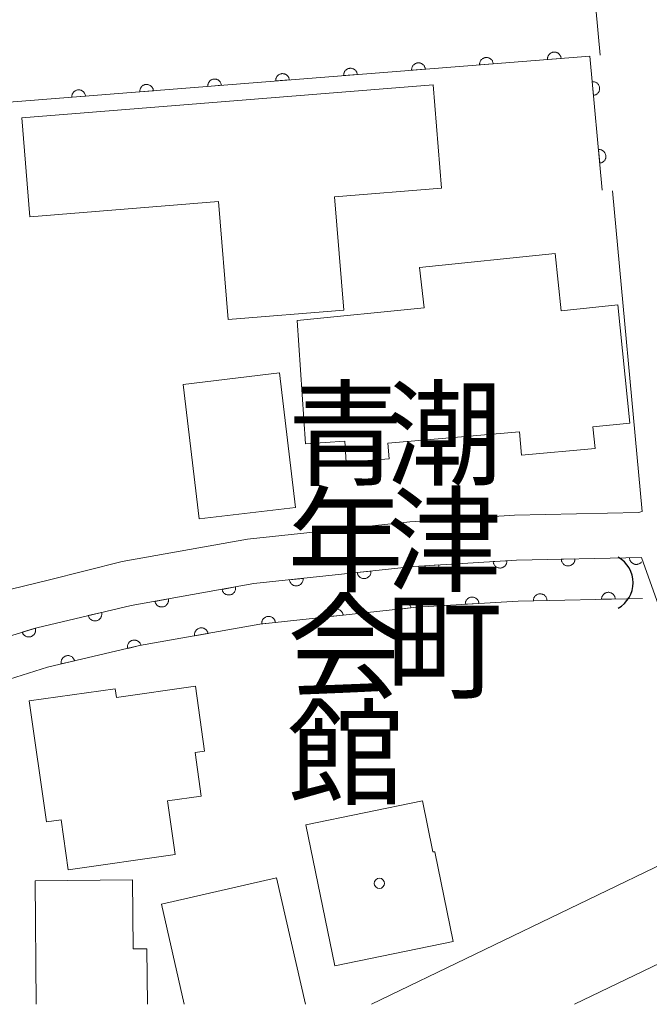
# Model space of a CAD drawing. Units: millimetres. Extents: x -74000 to -72000, y 39000 to 40500.
# Drawn here: x -72767 to -72720, y 39000 to 39072 of the extents above; entities that cross this region are included whole.
import ezdxf

# ---------------------------------------------------------------- set-up
doc = ezdxf.new("R2010")
doc.units = ezdxf.units.MM
for name, color, linetype, lineweight in [('210100_道路縁（街区線）', 7, 'Continuous', 15), ('300100_普通建物', 7, 'Continuous', 15), ('421906_坑口（真形）', 7, 'Continuous', 30), ('611000_被覆(直)', 7, 'Continuous', 20), ('813100_建物の名称', 7, 'Continuous', 0), ('819900_指示点', 7, 'Continuous', 0)]:
    doc.layers.add(name, color=color, linetype=linetype, lineweight=lineweight)
doc.styles.add('Style-Kanji', font='txt')

msp = doc.modelspace()

# ---------------------------------------------------------------- linework, layer by layer
at = {"layer": '210100_道路縁（街区線）', "flags": 128}
for points in [[(-72723.96, 39069.65), (-72729.94, 39134.72), (-72730.47, 39136.37), (-72731.68, 39137.24), (-72733.47, 39137.54), (-72749.7, 39132.86), (-72755.25, 39131.88), (-72757.67, 39131.68), (-72760.72, 39130.76), (-72768.27, 39128.5)], [(-72768.27, 39030.22), (-72768.1, 39030.24), (-72764.44, 39031.12), (-72759.02, 39032.49), (-72749.82, 39034.14), (-72737.93, 39035.42), (-72730.24, 39035.89), (-72721.15, 39036.09), (-72720.89, 39036.16), (-72723.05, 39059.69)], [(-72740.72, 39000), (-72717.93, 39011.03), (-72716.72, 39012.8), (-72719.68, 39029.3), (-72720.93, 39032.79)], [(-72711.86, 39000), (-72713.03, 39003.55), (-72715.29, 39004.2), (-72717.66, 39003.94), (-72725.84, 39000)]]:
    msp.add_lwpolyline(points, dxfattribs=at)
at = {"layer": '300100_普通建物', "flags": 128}
for points in [[(-72736.21, 39067.48), (-72735.6, 39059.89), (-72743.44, 39059.25), (-72742.77, 39050.94), (-72751.25, 39050.26), (-72751.95, 39058.91), (-72765.79, 39057.8), (-72766.37, 39065.05), (-72736.21, 39067.48)], [(-72746.18, 39050.18), (-72745.57, 39041.14), (-72742.69, 39041.34), (-72742.59, 39039.79), (-72739.43, 39040.03), (-72739.53, 39041.18), (-72729.88, 39042.02), (-72729.73, 39040.29), (-72724.32, 39040.79), (-72724.49, 39042.39), (-72721.79, 39042.65), (-72722.67, 39051.33), (-72726.83, 39050.89), (-72727.26, 39055.11), (-72737.2, 39054.08), (-72736.88, 39051.11), (-72746.18, 39050.18)], [(-72754.55, 39045.49), (-72747.49, 39046.34), (-72746.3, 39036.47), (-72753.38, 39035.62), (-72754.55, 39045.49)], [(-72765.83, 39022.26), (-72759.53, 39023.16), (-72759.43, 39022.51), (-72753.65, 39023.34), (-72752.97, 39018.57), (-72753.67, 39018.47), (-72753.22, 39015.28), (-72755.69, 39014.93), (-72755.13, 39010.99), (-72762.98, 39009.88), (-72763.5, 39013.54), (-72764.57, 39013.39), (-72765.83, 39022.26)], [(-72745.55, 39013.18), (-72736.99, 39014.93), (-72736.23, 39011.18), (-72736.09, 39011.2), (-72734.74, 39004.61), (-72743.43, 39002.83), (-72745.55, 39013.18)], [(-72765.41, 39009.07), (-72758.27, 39009.13), (-72758.22, 39004.07), (-72757.21, 39004.08), (-72757.17, 39000)], [(-72765.33, 39000), (-72765.41, 39009.07)], [(-72754.46, 39000), (-72756.14, 39007.35), (-72747.69, 39009.28), (-72745.57, 39000)]]:
    msp.add_lwpolyline(points, dxfattribs=at)
at = {"layer": '421906_坑口（真形）'}
msp.add_arc((-72723.7125, 39030.9395), 2.165048, 299.999272, 60.000728, dxfattribs=at)
at = {"layer": '611000_被覆(直)', "flags": 128}
for points in [[(-72726.821, 39069.423), (-72726.827, 39069.467), (-72726.836, 39069.509), (-72726.849, 39069.55), (-72726.865, 39069.591), (-72726.885, 39069.63), (-72726.908, 39069.667), (-72726.934, 39069.702), (-72726.963, 39069.734), (-72726.995, 39069.764), (-72727.03, 39069.791), (-72727.066, 39069.815), (-72727.105, 39069.835), (-72727.145, 39069.852), (-72727.187, 39069.866), (-72727.23, 39069.875), (-72727.272, 39069.881), (-72727.315, 39069.883), (-72727.359, 39069.882), (-72727.403, 39069.876), (-72727.446, 39069.867), (-72727.487, 39069.855), (-72727.528, 39069.838), (-72727.566, 39069.818), (-72727.603, 39069.795), (-72727.638, 39069.769), (-72727.67, 39069.74), (-72727.701, 39069.708), (-72727.727, 39069.673), (-72727.751, 39069.637), (-72727.771, 39069.598), (-72727.788, 39069.558), (-72727.802, 39069.517), (-72727.812, 39069.474), (-72727.817, 39069.431), (-72727.82, 39069.388), (-72727.818, 39069.344)], [(-72723.81, 39059.74), (-72724.72, 39069.59), (-72768.27, 39066.13)], [(-72736.79, 39068.631), (-72736.795, 39068.675), (-72736.805, 39068.717), (-72736.817, 39068.758), (-72736.833, 39068.799), (-72736.854, 39068.838), (-72736.877, 39068.875), (-72736.902, 39068.91), (-72736.932, 39068.942), (-72736.964, 39068.972), (-72736.999, 39068.999), (-72737.035, 39069.023), (-72737.074, 39069.043), (-72737.114, 39069.06), (-72737.155, 39069.074), (-72737.198, 39069.083), (-72737.241, 39069.089), (-72737.284, 39069.091), (-72737.328, 39069.09), (-72737.372, 39069.084), (-72737.414, 39069.075), (-72737.455, 39069.063), (-72737.496, 39069.046), (-72737.535, 39069.026), (-72737.572, 39069.003), (-72737.607, 39068.977), (-72737.639, 39068.948), (-72737.669, 39068.916), (-72737.696, 39068.881), (-72737.72, 39068.845), (-72737.74, 39068.806), (-72737.757, 39068.766), (-72737.771, 39068.725), (-72737.78, 39068.682), (-72737.786, 39068.639), (-72737.788, 39068.596), (-72737.787, 39068.552)], [(-72731.806, 39069.027), (-72731.811, 39069.071), (-72731.821, 39069.113), (-72731.833, 39069.154), (-72731.849, 39069.195), (-72731.869, 39069.234), (-72731.892, 39069.271), (-72731.918, 39069.306), (-72731.948, 39069.338), (-72731.979, 39069.368), (-72732.014, 39069.395), (-72732.051, 39069.419), (-72732.089, 39069.439), (-72732.13, 39069.456), (-72732.171, 39069.47), (-72732.214, 39069.479), (-72732.256, 39069.485), (-72732.3, 39069.487), (-72732.344, 39069.486), (-72732.387, 39069.48), (-72732.43, 39069.471), (-72732.471, 39069.459), (-72732.512, 39069.442), (-72732.55, 39069.422), (-72732.588, 39069.399), (-72732.623, 39069.373), (-72732.654, 39069.344), (-72732.685, 39069.312), (-72732.711, 39069.277), (-72732.736, 39069.241), (-72732.756, 39069.202), (-72732.772, 39069.162), (-72732.786, 39069.121), (-72732.796, 39069.078), (-72732.802, 39069.035), (-72732.804, 39068.992), (-72732.803, 39068.948)], [(-72732.803, 39068.948), (-72731.806, 39069.027)], [(-72727.818, 39069.344), (-72726.821, 39069.423)], [(-72746.759, 39067.839), (-72746.764, 39067.883), (-72746.773, 39067.925), (-72746.786, 39067.966), (-72746.802, 39068.007), (-72746.822, 39068.046), (-72746.845, 39068.083), (-72746.871, 39068.118), (-72746.901, 39068.15), (-72746.932, 39068.18), (-72746.967, 39068.207), (-72747.003, 39068.231), (-72747.042, 39068.251), (-72747.083, 39068.268), (-72747.124, 39068.282), (-72747.167, 39068.291), (-72747.209, 39068.297), (-72747.253, 39068.299), (-72747.297, 39068.298), (-72747.34, 39068.292), (-72747.383, 39068.283), (-72747.424, 39068.271), (-72747.465, 39068.254), (-72747.503, 39068.234), (-72747.541, 39068.211), (-72747.576, 39068.185), (-72747.607, 39068.156), (-72747.638, 39068.124), (-72747.664, 39068.089), (-72747.688, 39068.053), (-72747.708, 39068.014), (-72747.725, 39067.974), (-72747.739, 39067.933), (-72747.749, 39067.89), (-72747.754, 39067.847), (-72747.757, 39067.804), (-72747.755, 39067.76)], [(-72741.774, 39068.235), (-72741.78, 39068.279), (-72741.789, 39068.321), (-72741.801, 39068.362), (-72741.818, 39068.403), (-72741.838, 39068.442), (-72741.861, 39068.479), (-72741.887, 39068.514), (-72741.916, 39068.546), (-72741.948, 39068.576), (-72741.983, 39068.603), (-72742.019, 39068.627), (-72742.058, 39068.647), (-72742.098, 39068.664), (-72742.14, 39068.678), (-72742.182, 39068.687), (-72742.225, 39068.693), (-72742.268, 39068.695), (-72742.312, 39068.694), (-72742.356, 39068.688), (-72742.398, 39068.679), (-72742.44, 39068.667), (-72742.48, 39068.65), (-72742.519, 39068.63), (-72742.556, 39068.607), (-72742.591, 39068.581), (-72742.623, 39068.552), (-72742.654, 39068.52), (-72742.68, 39068.485), (-72742.704, 39068.449), (-72742.724, 39068.41), (-72742.741, 39068.37), (-72742.755, 39068.329), (-72742.764, 39068.286), (-72742.77, 39068.243), (-72742.773, 39068.2), (-72742.771, 39068.156)], [(-72737.787, 39068.552), (-72736.79, 39068.631)], [(-72751.743, 39067.443), (-72751.748, 39067.487), (-72751.758, 39067.529), (-72751.77, 39067.57), (-72751.786, 39067.611), (-72751.806, 39067.65), (-72751.829, 39067.687), (-72751.855, 39067.722), (-72751.885, 39067.754), (-72751.916, 39067.784), (-72751.952, 39067.811), (-72751.988, 39067.835), (-72752.026, 39067.855), (-72752.067, 39067.872), (-72752.108, 39067.886), (-72752.151, 39067.895), (-72752.194, 39067.901), (-72752.237, 39067.903), (-72752.281, 39067.902), (-72752.325, 39067.896), (-72752.367, 39067.887), (-72752.408, 39067.875), (-72752.449, 39067.858), (-72752.488, 39067.838), (-72752.525, 39067.815), (-72752.56, 39067.789), (-72752.592, 39067.76), (-72752.622, 39067.728), (-72752.649, 39067.693), (-72752.673, 39067.657), (-72752.693, 39067.618), (-72752.71, 39067.578), (-72752.723, 39067.537), (-72752.733, 39067.494), (-72752.739, 39067.451), (-72752.741, 39067.408), (-72752.74, 39067.364)], [(-72747.755, 39067.76), (-72746.759, 39067.839)], [(-72742.771, 39068.156), (-72741.774, 39068.235)], [(-72724.454, 39066.71), (-72724.41, 39066.716), (-72724.368, 39066.726), (-72724.327, 39066.739), (-72724.286, 39066.756), (-72724.248, 39066.777), (-72724.211, 39066.8), (-72724.176, 39066.826), (-72724.145, 39066.856), (-72724.115, 39066.888), (-72724.089, 39066.924), (-72724.065, 39066.96), (-72724.046, 39066.999), (-72724.029, 39067.04), (-72724.016, 39067.081), (-72724.007, 39067.124), (-72724.002, 39067.167), (-72724, 39067.21), (-72724.002, 39067.254), (-72724.008, 39067.298), (-72724.018, 39067.34), (-72724.031, 39067.381), (-72724.048, 39067.422), (-72724.068, 39067.46), (-72724.092, 39067.497), (-72724.118, 39067.532), (-72724.148, 39067.563), (-72724.18, 39067.593), (-72724.216, 39067.619), (-72724.252, 39067.643), (-72724.291, 39067.662), (-72724.332, 39067.679), (-72724.373, 39067.692), (-72724.416, 39067.701), (-72724.459, 39067.706), (-72724.502, 39067.708), (-72724.546, 39067.706)], [(-72724.546, 39067.706), (-72724.454, 39066.71)], [(-72761.711, 39066.651), (-72761.717, 39066.695), (-72761.726, 39066.737), (-72761.739, 39066.778), (-72761.755, 39066.819), (-72761.775, 39066.858), (-72761.798, 39066.895), (-72761.824, 39066.93), (-72761.854, 39066.962), (-72761.885, 39066.992), (-72761.92, 39067.019), (-72761.956, 39067.043), (-72761.995, 39067.063), (-72762.035, 39067.08), (-72762.077, 39067.094), (-72762.12, 39067.103), (-72762.162, 39067.109), (-72762.205, 39067.111), (-72762.25, 39067.11), (-72762.293, 39067.104), (-72762.336, 39067.095), (-72762.377, 39067.083), (-72762.418, 39067.066), (-72762.456, 39067.046), (-72762.493, 39067.023), (-72762.528, 39066.997), (-72762.56, 39066.968), (-72762.591, 39066.936), (-72762.617, 39066.901), (-72762.641, 39066.865), (-72762.661, 39066.826), (-72762.678, 39066.786), (-72762.692, 39066.745), (-72762.702, 39066.702), (-72762.707, 39066.659), (-72762.71, 39066.616), (-72762.708, 39066.572)], [(-72756.727, 39067.047), (-72756.733, 39067.091), (-72756.742, 39067.133), (-72756.754, 39067.174), (-72756.771, 39067.215), (-72756.791, 39067.254), (-72756.814, 39067.291), (-72756.84, 39067.326), (-72756.869, 39067.358), (-72756.901, 39067.388), (-72756.936, 39067.415), (-72756.972, 39067.439), (-72757.011, 39067.459), (-72757.051, 39067.476), (-72757.092, 39067.49), (-72757.135, 39067.499), (-72757.178, 39067.505), (-72757.221, 39067.507), (-72757.265, 39067.506), (-72757.309, 39067.5), (-72757.351, 39067.491), (-72757.392, 39067.479), (-72757.433, 39067.462), (-72757.472, 39067.442), (-72757.509, 39067.419), (-72757.544, 39067.393), (-72757.576, 39067.364), (-72757.607, 39067.332), (-72757.633, 39067.297), (-72757.657, 39067.261), (-72757.677, 39067.222), (-72757.694, 39067.182), (-72757.708, 39067.141), (-72757.717, 39067.098), (-72757.723, 39067.055), (-72757.726, 39067.012), (-72757.724, 39066.968)], [(-72757.724, 39066.968), (-72756.727, 39067.047)], [(-72752.74, 39067.364), (-72751.743, 39067.443)], [(-72762.708, 39066.572), (-72761.711, 39066.651)], [(-72723.994, 39061.732), (-72723.95, 39061.738), (-72723.908, 39061.747), (-72723.867, 39061.76), (-72723.826, 39061.777), (-72723.788, 39061.798), (-72723.751, 39061.821), (-72723.716, 39061.848), (-72723.685, 39061.878), (-72723.655, 39061.909), (-72723.629, 39061.945), (-72723.605, 39061.981), (-72723.586, 39062.02), (-72723.569, 39062.061), (-72723.556, 39062.102), (-72723.547, 39062.145), (-72723.542, 39062.188), (-72723.54, 39062.231), (-72723.542, 39062.275), (-72723.548, 39062.319), (-72723.558, 39062.361), (-72723.571, 39062.402), (-72723.588, 39062.443), (-72723.608, 39062.481), (-72723.632, 39062.518), (-72723.658, 39062.553), (-72723.688, 39062.584), (-72723.72, 39062.614), (-72723.756, 39062.64), (-72723.792, 39062.664), (-72723.831, 39062.684), (-72723.872, 39062.7), (-72723.913, 39062.713), (-72723.956, 39062.722), (-72723.999, 39062.727), (-72724.042, 39062.729), (-72724.086, 39062.727)], [(-72724.086, 39062.727), (-72723.994, 39061.732)], [(-72768.27, 39026.77), (-72767.91, 39026.82), (-72765.28, 39027.64), (-72758.35, 39029.26), (-72749.35, 39030.87), (-72737.65, 39032.13), (-72730.1, 39032.59), (-72720.93, 39032.79)], [(-72735.799, 39032.243), (-72736.797, 39032.182)], [(-72736.797, 39032.182), (-72736.793, 39032.138), (-72736.784, 39032.096), (-72736.772, 39032.054), (-72736.757, 39032.013), (-72736.738, 39031.974), (-72736.715, 39031.936), (-72736.69, 39031.901), (-72736.661, 39031.869), (-72736.63, 39031.837), (-72736.595, 39031.811), (-72736.56, 39031.786), (-72736.521, 39031.765), (-72736.481, 39031.747), (-72736.44, 39031.733), (-72736.398, 39031.722), (-72736.355, 39031.716), (-72736.312, 39031.713), (-72736.268, 39031.713), (-72736.224, 39031.718), (-72736.181, 39031.727), (-72736.14, 39031.738), (-72736.099, 39031.754), (-72736.06, 39031.773), (-72736.022, 39031.795), (-72735.987, 39031.821), (-72735.954, 39031.85), (-72735.923, 39031.881), (-72735.896, 39031.915), (-72735.871, 39031.951), (-72735.851, 39031.989), (-72735.833, 39032.029), (-72735.819, 39032.07), (-72735.808, 39032.113), (-72735.802, 39032.155), (-72735.798, 39032.199), (-72735.799, 39032.243)], [(-72730.808, 39032.547), (-72731.807, 39032.486)], [(-72731.807, 39032.486), (-72731.802, 39032.442), (-72731.793, 39032.4), (-72731.782, 39032.358), (-72731.766, 39032.317), (-72731.747, 39032.278), (-72731.724, 39032.241), (-72731.699, 39032.205), (-72731.67, 39032.173), (-72731.639, 39032.142), (-72731.605, 39032.115), (-72731.569, 39032.09), (-72731.531, 39032.069), (-72731.491, 39032.051), (-72731.45, 39032.037), (-72731.407, 39032.026), (-72731.364, 39032.02), (-72731.321, 39032.017), (-72731.277, 39032.017), (-72731.233, 39032.022), (-72731.191, 39032.031), (-72731.149, 39032.042), (-72731.108, 39032.058), (-72731.069, 39032.077), (-72731.032, 39032.099), (-72730.996, 39032.125), (-72730.964, 39032.154), (-72730.933, 39032.185), (-72730.906, 39032.219), (-72730.881, 39032.255), (-72730.86, 39032.293), (-72730.842, 39032.333), (-72730.828, 39032.374), (-72730.817, 39032.417), (-72730.811, 39032.46), (-72730.808, 39032.503), (-72730.808, 39032.547)], [(-72725.811, 39032.684), (-72726.81, 39032.662)], [(-72726.81, 39032.662), (-72726.808, 39032.618), (-72726.801, 39032.575), (-72726.791, 39032.533), (-72726.777, 39032.491), (-72726.759, 39032.452), (-72726.738, 39032.413), (-72726.714, 39032.377), (-72726.686, 39032.343), (-72726.657, 39032.311), (-72726.623, 39032.283), (-72726.589, 39032.256), (-72726.551, 39032.234), (-72726.512, 39032.215), (-72726.471, 39032.199), (-72726.429, 39032.187), (-72726.387, 39032.179), (-72726.344, 39032.174), (-72726.3, 39032.173), (-72726.256, 39032.176), (-72726.213, 39032.183), (-72726.171, 39032.193), (-72726.129, 39032.206), (-72726.09, 39032.224), (-72726.051, 39032.245), (-72726.015, 39032.269), (-72725.981, 39032.297), (-72725.949, 39032.326), (-72725.921, 39032.36), (-72725.894, 39032.395), (-72725.872, 39032.432), (-72725.853, 39032.472), (-72725.837, 39032.512), (-72725.825, 39032.554), (-72725.817, 39032.596), (-72725.812, 39032.64), (-72725.811, 39032.684)], [(-72720.93, 39032.79), (-72721.812, 39032.771)], [(-72721.812, 39032.771), (-72721.809, 39032.727), (-72721.802, 39032.684), (-72721.792, 39032.642), (-72721.778, 39032.6), (-72721.76, 39032.561), (-72721.739, 39032.522), (-72721.715, 39032.486), (-72721.688, 39032.452), (-72721.658, 39032.42), (-72721.624, 39032.392), (-72721.59, 39032.366), (-72721.552, 39032.343), (-72721.513, 39032.324), (-72721.472, 39032.308), (-72721.43, 39032.296), (-72721.388, 39032.288), (-72721.345, 39032.283), (-72721.301, 39032.282), (-72721.257, 39032.285), (-72721.214, 39032.292), (-72721.172, 39032.302), (-72721.131, 39032.316), (-72721.091, 39032.333), (-72721.052, 39032.354), (-72721.016, 39032.378), (-72720.982, 39032.406), (-72720.95, 39032.435), (-72720.923, 39032.468)], [(-72740.778, 39031.793), (-72741.772, 39031.686)], [(-72741.772, 39031.686), (-72741.765, 39031.643), (-72741.755, 39031.6), (-72741.741, 39031.56), (-72741.724, 39031.519), (-72741.703, 39031.481), (-72741.678, 39031.445), (-72741.652, 39031.41), (-72741.621, 39031.379), (-72741.589, 39031.35), (-72741.553, 39031.324), (-72741.516, 39031.301), (-72741.477, 39031.282), (-72741.436, 39031.267), (-72741.394, 39031.254), (-72741.351, 39031.246), (-72741.309, 39031.241), (-72741.265, 39031.24), (-72741.221, 39031.243), (-72741.178, 39031.249), (-72741.136, 39031.26), (-72741.095, 39031.273), (-72741.054, 39031.291), (-72741.016, 39031.312), (-72740.98, 39031.336), (-72740.945, 39031.363), (-72740.915, 39031.393), (-72740.885, 39031.426), (-72740.86, 39031.461), (-72740.836, 39031.498), (-72740.817, 39031.537), (-72740.802, 39031.578), (-72740.789, 39031.62), (-72740.781, 39031.663), (-72740.776, 39031.706), (-72740.775, 39031.749), (-72740.778, 39031.793)], [(-72745.749, 39031.258), (-72746.743, 39031.151)], [(-72746.743, 39031.151), (-72746.736, 39031.107), (-72746.726, 39031.065), (-72746.712, 39031.024), (-72746.695, 39030.984), (-72746.674, 39030.946), (-72746.65, 39030.909), (-72746.623, 39030.875), (-72746.592, 39030.844), (-72746.56, 39030.814), (-72746.524, 39030.789), (-72746.487, 39030.766), (-72746.448, 39030.747), (-72746.407, 39030.731), (-72746.366, 39030.719), (-72746.323, 39030.71), (-72746.28, 39030.706), (-72746.236, 39030.704), (-72746.192, 39030.707), (-72746.149, 39030.714), (-72746.107, 39030.724), (-72746.066, 39030.738), (-72746.026, 39030.755), (-72745.988, 39030.776), (-72745.951, 39030.801), (-72745.917, 39030.827), (-72745.886, 39030.858), (-72745.856, 39030.89), (-72745.831, 39030.926), (-72745.808, 39030.963), (-72745.789, 39031.002), (-72745.773, 39031.043), (-72745.76, 39031.085), (-72745.752, 39031.128), (-72745.747, 39031.17), (-72745.746, 39031.214), (-72745.749, 39031.258)], [(-72750.706, 39030.627), (-72751.691, 39030.451)], [(-72751.691, 39030.451), (-72751.681, 39030.408), (-72751.668, 39030.367), (-72751.651, 39030.327), (-72751.631, 39030.288), (-72751.607, 39030.252), (-72751.581, 39030.217), (-72751.552, 39030.185), (-72751.519, 39030.156), (-72751.485, 39030.128), (-72751.447, 39030.106), (-72751.409, 39030.085), (-72751.369, 39030.069), (-72751.327, 39030.056), (-72751.284, 39030.047), (-72751.241, 39030.041), (-72751.198, 39030.04), (-72751.154, 39030.041), (-72751.111, 39030.047), (-72751.068, 39030.057), (-72751.026, 39030.07), (-72750.987, 39030.087), (-72750.948, 39030.107), (-72750.911, 39030.131), (-72750.876, 39030.157), (-72750.844, 39030.186), (-72750.815, 39030.219), (-72750.788, 39030.253), (-72750.765, 39030.291), (-72750.745, 39030.329), (-72750.728, 39030.369), (-72750.716, 39030.411), (-72750.706, 39030.454), (-72750.701, 39030.497), (-72750.699, 39030.54), (-72750.701, 39030.584), (-72750.706, 39030.627)], [(-72727.858, 39029.637), (-72727.861, 39029.68), (-72727.868, 39029.723), (-72727.878, 39029.765), (-72727.892, 39029.807), (-72727.91, 39029.846), (-72727.931, 39029.885), (-72727.955, 39029.921), (-72727.982, 39029.955), (-72728.012, 39029.987), (-72728.046, 39030.016), (-72728.08, 39030.042), (-72728.118, 39030.064), (-72728.157, 39030.083), (-72728.198, 39030.099), (-72728.24, 39030.111), (-72728.282, 39030.119), (-72728.325, 39030.124), (-72728.369, 39030.125), (-72728.413, 39030.122), (-72728.456, 39030.116), (-72728.498, 39030.106), (-72728.539, 39030.092), (-72728.579, 39030.074), (-72728.618, 39030.053), (-72728.654, 39030.029), (-72728.688, 39030.001), (-72728.72, 39029.972), (-72728.748, 39029.938), (-72728.774, 39029.904), (-72728.797, 39029.866), (-72728.816, 39029.827), (-72728.832, 39029.786), (-72728.844, 39029.744), (-72728.852, 39029.702), (-72728.857, 39029.659), (-72728.858, 39029.615)], [(-72722.86, 39029.746), (-72722.862, 39029.79), (-72722.869, 39029.833), (-72722.879, 39029.875), (-72722.893, 39029.916), (-72722.911, 39029.956), (-72722.932, 39029.995), (-72722.956, 39030.031), (-72722.984, 39030.065), (-72723.013, 39030.097), (-72723.047, 39030.125), (-72723.081, 39030.151), (-72723.119, 39030.174), (-72723.158, 39030.193), (-72723.199, 39030.209), (-72723.241, 39030.221), (-72723.283, 39030.229), (-72723.326, 39030.234), (-72723.37, 39030.235), (-72723.414, 39030.232), (-72723.457, 39030.225), (-72723.499, 39030.215), (-72723.541, 39030.201), (-72723.58, 39030.183), (-72723.619, 39030.163), (-72723.655, 39030.139), (-72723.689, 39030.111), (-72723.721, 39030.081), (-72723.749, 39030.048), (-72723.776, 39030.013), (-72723.798, 39029.976), (-72723.817, 39029.936), (-72723.833, 39029.896), (-72723.845, 39029.854), (-72723.853, 39029.811), (-72723.858, 39029.768), (-72723.859, 39029.724)], [(-72720.86, 39029.79), (-72729.98, 39029.59), (-72737.4, 39029.14), (-72748.92, 39027.9), (-72757.75, 39026.32), (-72764.49, 39024.74), (-72767.28, 39023.87), (-72768.27, 39023.75)], [(-72755.628, 39029.747), (-72756.613, 39029.571)], [(-72756.613, 39029.571), (-72756.603, 39029.528), (-72756.59, 39029.487), (-72756.573, 39029.447), (-72756.553, 39029.408), (-72756.529, 39029.371), (-72756.503, 39029.336), (-72756.474, 39029.304), (-72756.441, 39029.275), (-72756.407, 39029.248), (-72756.369, 39029.225), (-72756.331, 39029.205), (-72756.29, 39029.189), (-72756.248, 39029.176), (-72756.206, 39029.166), (-72756.162, 39029.161), (-72756.12, 39029.159), (-72756.076, 39029.161), (-72756.033, 39029.167), (-72755.99, 39029.176), (-72755.948, 39029.19), (-72755.909, 39029.206), (-72755.869, 39029.226), (-72755.833, 39029.25), (-72755.798, 39029.277), (-72755.766, 39029.306), (-72755.737, 39029.338), (-72755.71, 39029.373), (-72755.687, 39029.41), (-72755.666, 39029.449), (-72755.65, 39029.489), (-72755.637, 39029.531), (-72755.628, 39029.573), (-72755.622, 39029.617), (-72755.621, 39029.66), (-72755.623, 39029.703), (-72755.628, 39029.747)], [(-72737.842, 39029.092), (-72737.848, 39029.136), (-72737.859, 39029.178), (-72737.872, 39029.219), (-72737.89, 39029.259), (-72737.911, 39029.297), (-72737.935, 39029.334), (-72737.962, 39029.368), (-72737.992, 39029.399), (-72738.025, 39029.429), (-72738.061, 39029.454), (-72738.097, 39029.477), (-72738.137, 39029.496), (-72738.177, 39029.512), (-72738.219, 39029.525), (-72738.262, 39029.533), (-72738.305, 39029.537), (-72738.348, 39029.539), (-72738.392, 39029.536), (-72738.436, 39029.529), (-72738.478, 39029.519), (-72738.519, 39029.505), (-72738.559, 39029.488), (-72738.597, 39029.467), (-72738.634, 39029.443), (-72738.668, 39029.416), (-72738.699, 39029.385), (-72738.729, 39029.353), (-72738.754, 39029.317), (-72738.777, 39029.28), (-72738.796, 39029.241), (-72738.812, 39029.2), (-72738.824, 39029.159), (-72738.833, 39029.116), (-72738.837, 39029.073), (-72738.839, 39029.029), (-72738.836, 39028.985)], [(-72732.853, 39029.416), (-72732.857, 39029.46), (-72732.866, 39029.502), (-72732.877, 39029.544), (-72732.893, 39029.585), (-72732.912, 39029.624), (-72732.935, 39029.661), (-72732.96, 39029.697), (-72732.989, 39029.729), (-72733.02, 39029.76), (-72733.054, 39029.787), (-72733.09, 39029.812), (-72733.128, 39029.833), (-72733.168, 39029.85), (-72733.209, 39029.865), (-72733.252, 39029.875), (-72733.295, 39029.882), (-72733.338, 39029.885), (-72733.382, 39029.885), (-72733.426, 39029.88), (-72733.468, 39029.871), (-72733.51, 39029.86), (-72733.551, 39029.844), (-72733.59, 39029.825), (-72733.627, 39029.803), (-72733.663, 39029.777), (-72733.695, 39029.748), (-72733.726, 39029.717), (-72733.753, 39029.683), (-72733.778, 39029.647), (-72733.799, 39029.609), (-72733.817, 39029.569), (-72733.831, 39029.528), (-72733.842, 39029.485), (-72733.848, 39029.443), (-72733.851, 39029.399), (-72733.851, 39029.355)], [(-72733.851, 39029.355), (-72732.853, 39029.416)], [(-72728.858, 39029.615), (-72727.858, 39029.637)], [(-72723.859, 39029.724), (-72722.86, 39029.746)], [(-72760.526, 39028.751), (-72761.5, 39028.524)], [(-72761.5, 39028.524), (-72761.488, 39028.481), (-72761.473, 39028.441), (-72761.454, 39028.402), (-72761.432, 39028.364), (-72761.406, 39028.329), (-72761.378, 39028.295), (-72761.347, 39028.265), (-72761.313, 39028.238), (-72761.277, 39028.212), (-72761.239, 39028.191), (-72761.199, 39028.173), (-72761.158, 39028.159), (-72761.116, 39028.148), (-72761.073, 39028.141), (-72761.029, 39028.138), (-72760.986, 39028.139), (-72760.943, 39028.142), (-72760.9, 39028.151), (-72760.857, 39028.162), (-72760.817, 39028.178), (-72760.778, 39028.196), (-72760.74, 39028.219), (-72760.705, 39028.244), (-72760.671, 39028.273), (-72760.641, 39028.303), (-72760.614, 39028.338), (-72760.588, 39028.373), (-72760.567, 39028.412), (-72760.549, 39028.451), (-72760.535, 39028.493), (-72760.524, 39028.535), (-72760.517, 39028.578), (-72760.514, 39028.622), (-72760.514, 39028.665), (-72760.518, 39028.708), (-72760.526, 39028.751)], [(-72742.813, 39028.557), (-72742.82, 39028.601), (-72742.83, 39028.643), (-72742.844, 39028.684), (-72742.861, 39028.724), (-72742.882, 39028.762), (-72742.906, 39028.799), (-72742.933, 39028.833), (-72742.964, 39028.864), (-72742.996, 39028.894), (-72743.032, 39028.919), (-72743.069, 39028.942), (-72743.108, 39028.961), (-72743.149, 39028.977), (-72743.19, 39028.989), (-72743.233, 39028.998), (-72743.276, 39029.002), (-72743.32, 39029.004), (-72743.364, 39029.001), (-72743.407, 39028.994), (-72743.449, 39028.984), (-72743.49, 39028.97), (-72743.53, 39028.953), (-72743.568, 39028.932), (-72743.605, 39028.908), (-72743.639, 39028.881), (-72743.67, 39028.85), (-72743.7, 39028.818), (-72743.725, 39028.782), (-72743.748, 39028.745), (-72743.767, 39028.706), (-72743.783, 39028.665), (-72743.796, 39028.624), (-72743.804, 39028.58), (-72743.809, 39028.538), (-72743.81, 39028.494), (-72743.807, 39028.45)], [(-72743.807, 39028.45), (-72742.813, 39028.557)], [(-72738.836, 39028.985), (-72737.842, 39029.092)], [(-72747.784, 39028.022), (-72747.791, 39028.066), (-72747.801, 39028.108), (-72747.815, 39028.149), (-72747.832, 39028.189), (-72747.854, 39028.227), (-72747.878, 39028.264), (-72747.904, 39028.298), (-72747.935, 39028.329), (-72747.967, 39028.359), (-72748.003, 39028.384), (-72748.04, 39028.407), (-72748.079, 39028.426), (-72748.12, 39028.442), (-72748.162, 39028.454), (-72748.205, 39028.463), (-72748.247, 39028.467), (-72748.291, 39028.469), (-72748.335, 39028.466), (-72748.378, 39028.459), (-72748.42, 39028.449), (-72748.461, 39028.435), (-72748.502, 39028.418), (-72748.54, 39028.397), (-72748.576, 39028.373), (-72748.611, 39028.346), (-72748.641, 39028.315), (-72748.671, 39028.283), (-72748.696, 39028.247), (-72748.72, 39028.21), (-72748.739, 39028.171), (-72748.754, 39028.13), (-72748.767, 39028.088), (-72748.775, 39028.045), (-72748.78, 39028.003), (-72748.781, 39027.959), (-72748.778, 39027.915)], [(-72748.778, 39027.915), (-72747.784, 39028.022)], [(-72765.393, 39027.605), (-72766.348, 39027.307)], [(-72766.348, 39027.307), (-72766.333, 39027.266), (-72766.314, 39027.226), (-72766.293, 39027.189), (-72766.268, 39027.153), (-72766.24, 39027.12), (-72766.209, 39027.088), (-72766.176, 39027.06), (-72766.14, 39027.036), (-72766.103, 39027.013), (-72766.063, 39026.995), (-72766.022, 39026.979), (-72765.98, 39026.968), (-72765.937, 39026.961), (-72765.894, 39026.956), (-72765.85, 39026.956), (-72765.807, 39026.96), (-72765.764, 39026.967), (-72765.721, 39026.979), (-72765.68, 39026.994), (-72765.641, 39027.012), (-72765.603, 39027.033), (-72765.567, 39027.058), (-72765.534, 39027.086), (-72765.503, 39027.117), (-72765.474, 39027.15), (-72765.45, 39027.186), (-72765.427, 39027.223), (-72765.409, 39027.264), (-72765.393, 39027.304), (-72765.383, 39027.346), (-72765.375, 39027.389), (-72765.371, 39027.433), (-72765.371, 39027.477), (-72765.375, 39027.519), (-72765.382, 39027.562), (-72765.393, 39027.605)], [(-72752.717, 39027.221), (-72752.727, 39027.263), (-72752.741, 39027.305), (-72752.757, 39027.345), (-72752.777, 39027.384), (-72752.801, 39027.42), (-72752.827, 39027.455), (-72752.856, 39027.487), (-72752.889, 39027.516), (-72752.923, 39027.543), (-72752.961, 39027.566), (-72752.999, 39027.587), (-72753.04, 39027.603), (-72753.082, 39027.616), (-72753.124, 39027.625), (-72753.168, 39027.631), (-72753.211, 39027.632), (-72753.254, 39027.63), (-72753.298, 39027.625), (-72753.341, 39027.615), (-72753.382, 39027.601), (-72753.422, 39027.585), (-72753.461, 39027.565), (-72753.497, 39027.541), (-72753.532, 39027.515), (-72753.564, 39027.485), (-72753.593, 39027.453), (-72753.62, 39027.419), (-72753.643, 39027.381), (-72753.664, 39027.343), (-72753.68, 39027.302), (-72753.693, 39027.26), (-72753.702, 39027.218), (-72753.708, 39027.174), (-72753.709, 39027.131), (-72753.707, 39027.088), (-72753.702, 39027.044)], [(-72753.702, 39027.044), (-72752.717, 39027.221)], [(-72757.64, 39026.346), (-72757.652, 39026.388), (-72757.668, 39026.429), (-72757.686, 39026.467), (-72757.709, 39026.505), (-72757.734, 39026.54), (-72757.763, 39026.574), (-72757.793, 39026.605), (-72757.828, 39026.632), (-72757.863, 39026.657), (-72757.902, 39026.678), (-72757.941, 39026.696), (-72757.983, 39026.71), (-72758.025, 39026.721), (-72758.068, 39026.728), (-72758.112, 39026.731), (-72758.155, 39026.73), (-72758.198, 39026.726), (-72758.241, 39026.718), (-72758.284, 39026.706), (-72758.324, 39026.691), (-72758.363, 39026.672), (-72758.401, 39026.65), (-72758.436, 39026.624), (-72758.469, 39026.596), (-72758.5, 39026.565), (-72758.527, 39026.531), (-72758.553, 39026.495), (-72758.573, 39026.457), (-72758.592, 39026.417), (-72758.606, 39026.376), (-72758.616, 39026.334), (-72758.624, 39026.291), (-72758.627, 39026.247), (-72758.626, 39026.204), (-72758.622, 39026.161), (-72758.614, 39026.117)], [(-72758.614, 39026.117), (-72757.64, 39026.346)], [(-72762.508, 39025.205), (-72762.52, 39025.247), (-72762.536, 39025.287), (-72762.554, 39025.326), (-72762.577, 39025.364), (-72762.602, 39025.399), (-72762.631, 39025.433), (-72762.662, 39025.463), (-72762.696, 39025.49), (-72762.731, 39025.516), (-72762.77, 39025.537), (-72762.809, 39025.555), (-72762.851, 39025.569), (-72762.893, 39025.58), (-72762.936, 39025.587), (-72762.98, 39025.59), (-72763.023, 39025.589), (-72763.066, 39025.585), (-72763.109, 39025.577), (-72763.152, 39025.565), (-72763.192, 39025.55), (-72763.231, 39025.531), (-72763.269, 39025.509), (-72763.304, 39025.483), (-72763.337, 39025.455), (-72763.368, 39025.424), (-72763.395, 39025.39), (-72763.421, 39025.354), (-72763.441, 39025.316), (-72763.46, 39025.276), (-72763.474, 39025.235), (-72763.484, 39025.192), (-72763.492, 39025.15), (-72763.495, 39025.106), (-72763.494, 39025.063), (-72763.49, 39025.02), (-72763.482, 39024.976)], [(-72763.482, 39024.976), (-72762.508, 39025.205)]]:
    msp.add_lwpolyline(points, dxfattribs=at)
at = {"layer": '819900_指示点'}
msp.add_circle((-72740.156, 39008.878), 0.375, dxfattribs=at)

# ---------------------------------------------------------------- texts
at = {"layer": '813100_建物の名称', "style": 'Style-Kanji'}
for s, p in [('青', (-72746.906, 39038.737)), ('潮', (-72739.656, 39038.737)), ('年', (-72746.906, 39030.925)), ('津', (-72739.656, 39030.925)), ('会', (-72746.906, 39023.112)), ('町', (-72739.656, 39023.112)), ('館', (-72746.906, 39015.3))]:
    msp.add_text(s, height=6.25, dxfattribs=at).set_placement(p)

doc.saveas('drawing.dxf')
